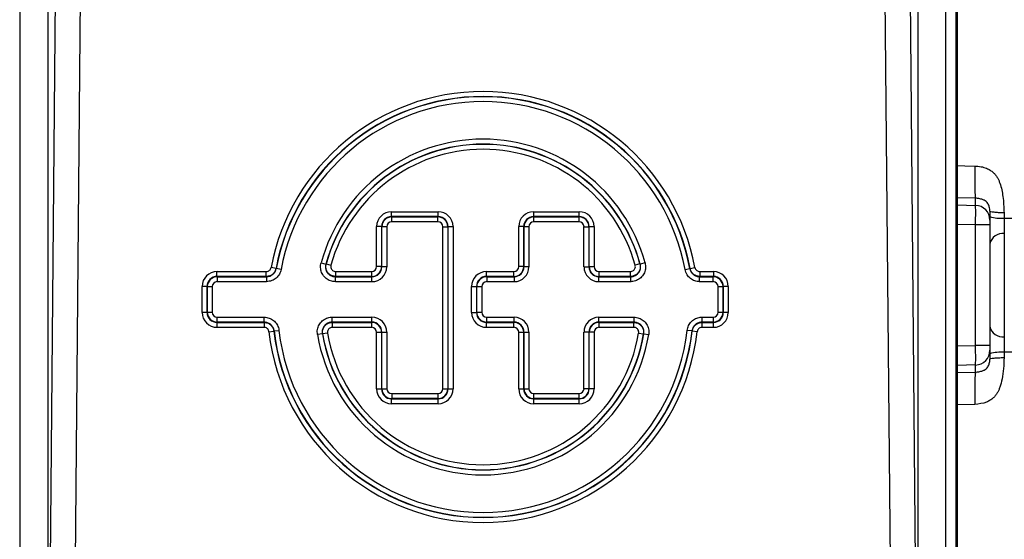
# Model space of a CAD drawing. Units: millimetres. Extents: x -1670 to 1032, y -932 to 932.
# Drawn here: x 659 to 857, y -67 to 38 of the extents above; entities that cross this region are included whole.
import ezdxf

# ---------------------------------------------------------------- set-up
doc = ezdxf.new("R2010")
doc.units = ezdxf.units.MM

msp = doc.modelspace()

# ---------------------------------------------------------------- linework, layer by layer
at = {"color": 7, "linetype": 'Continuous', "lineweight": 25}
for p, q in [((659.13, 77.05), (659.13, -108.53)), ((845.44, -108.53), (845.44, 77.05)), ((847.44, 76.55), (847.44, -109.03)), ((847.76, -109.35), (847.76, 76.88)), ((664.79, 69.41), (664.79, -102.02)), ((839.79, 69.41), (839.79, -102.02)), ((665.03, -101.78), (666.34, 43.42)), ((671.34, 43.38), (670.02, -101.82)), ((834.55, -101.82), (833.24, 43.38)), ((838.24, 43.42), (839.55, -101.78)), ((851.39, 0.58), (851.39, 2.01)), ((733.93, -1.68), (733.93, -0.68)), ((733.93, -0.68), (743.31, -0.68)), ((733.93, -1.68), (733.97, -1.72)), ((743.31, -1.68), (733.93, -1.68)), ((733.97, -2.72), (733.97, -1.72)), ((733.97, -1.72), (743.26, -1.72)), ((743.26, -1.72), (743.31, -1.68)), ((743.26, -2.72), (743.26, -1.72)), ((743.31, -1.68), (743.31, -0.68)), ((762.52, -1.68), (762.52, -0.68)), ((762.52, -0.68), (771.69, -0.68)), ((762.52, -1.68), (762.56, -1.72)), ((771.69, -1.68), (762.52, -1.68)), ((762.56, -2.72), (762.56, -1.72)), ((762.56, -1.72), (771.64, -1.72)), ((771.64, -1.72), (771.69, -1.68)), ((771.64, -2.72), (771.64, -1.72)), ((771.69, -1.68), (771.69, -0.68)), ((854.29, -0.59), (854.29, -2.37)), ((854.29, -1.68), (854.29, -2.02)), ((857.13, -0.91), (857.13, -1.97)), ((731.93, -3.67), (730.93, -3.67)), ((730.93, -11.72), (730.93, -3.67)), ((731.98, -3.72), (731.93, -3.67)), ((731.93, -3.67), (731.93, -11.72)), ((732.97, -3.72), (731.98, -3.72)), ((731.98, -11.76), (731.98, -3.72)), ((732.97, -3.72), (732.97, -11.76)), ((743.26, -2.72), (733.97, -2.72)), ((744.26, -36.29), (744.26, -3.72)), ((744.26, -3.72), (745.26, -3.72)), ((745.3, -3.67), (745.26, -3.72)), ((745.26, -3.72), (745.26, -36.29)), ((745.3, -36.34), (745.3, -3.67)), ((745.3, -3.67), (746.3, -3.67)), ((746.3, -3.67), (746.3, -36.34)), ((759.53, -11.72), (759.53, -3.67)), ((760.52, -3.67), (759.53, -3.67)), ((760.57, -3.72), (760.52, -3.67)), ((760.52, -3.67), (760.52, -11.72)), ((761.57, -3.72), (760.57, -3.72)), ((760.57, -11.76), (760.57, -3.72)), ((761.57, -3.72), (761.57, -11.76)), ((771.64, -2.72), (762.56, -2.72)), ((772.64, -11.76), (772.64, -3.72)), ((772.64, -3.72), (773.64, -3.72)), ((773.68, -3.67), (773.64, -3.72)), ((773.64, -3.72), (773.64, -11.76)), ((773.68, -11.72), (773.68, -3.67)), ((773.68, -3.67), (774.68, -3.67)), ((774.68, -3.67), (774.68, -11.72)), ((851.39, -27.58), (851.39, -3.35)), ((854.29, -3.35), (851.39, -3.35)), ((854.29, -2.37), (854.29, -3.35)), ((854.29, -3.35), (854.29, -27.58)), ((857.18, -5.1), (857.18, -25.84)), ((719.76, -10.98), (720.72, -11.24)), ((720.72, -11.24), (720.78, -11.19)), ((720.78, -11.19), (721.74, -11.46)), ((731.93, -11.72), (730.93, -11.72)), ((731.93, -11.72), (731.98, -11.76)), ((732.97, -11.76), (731.98, -11.76)), ((760.52, -11.72), (759.53, -11.72)), ((760.52, -11.72), (760.57, -11.76)), ((761.57, -11.76), (760.57, -11.76)), ((772.64, -11.76), (773.64, -11.76)), ((773.64, -11.76), (773.68, -11.72)), ((773.68, -11.72), (774.68, -11.72)), ((783.9, -11.19), (782.94, -11.46)), ((784.92, -10.98), (783.96, -11.24)), ((698.82, -13.72), (698.82, -12.72)), ((698.82, -12.72), (708.74, -12.72)), ((698.82, -13.72), (698.87, -13.76)), ((708.74, -13.72), (698.82, -13.72)), ((698.87, -13.76), (698.87, -14.76)), ((698.87, -13.76), (708.77, -13.76)), ((708.74, -13.72), (708.74, -12.72)), ((708.77, -13.76), (708.77, -14.76)), ((710.7, -12.09), (709.72, -11.9)), ((710.7, -12.09), (710.74, -12.13)), ((711.72, -12.31), (710.74, -12.13)), ((722.64, -14.76), (722.64, -13.76)), ((722.64, -13.76), (729.98, -13.76)), ((722.7, -13.72), (722.7, -12.72)), ((722.7, -12.72), (729.94, -12.72)), ((729.94, -13.72), (722.7, -13.72)), ((729.94, -13.72), (729.94, -12.72)), ((729.98, -13.76), (729.94, -13.72)), ((729.98, -14.76), (729.98, -13.76)), ((753.02, -13.72), (753.02, -12.72)), ((753.02, -12.72), (758.53, -12.72)), ((753.02, -13.72), (753.07, -13.76)), ((758.53, -13.72), (753.02, -13.72)), ((753.07, -13.76), (753.07, -14.76)), ((753.07, -13.76), (758.57, -13.76)), ((758.53, -13.72), (758.53, -12.72)), ((758.57, -13.76), (758.53, -13.72)), ((758.57, -13.76), (758.57, -14.76)), ((775.68, -13.72), (775.63, -13.76)), ((775.63, -14.76), (775.63, -13.76)), ((775.63, -13.76), (782.03, -13.76)), ((775.68, -13.72), (775.68, -12.72)), ((775.68, -12.72), (781.97, -12.72)), ((781.97, -13.72), (775.68, -13.72)), ((781.97, -13.72), (781.97, -12.72)), ((782.03, -14.76), (782.03, -13.76)), ((792.96, -12.31), (793.94, -12.13)), ((793.94, -12.13), (793.98, -12.09)), ((793.98, -12.09), (794.96, -11.9)), ((795.9, -14.76), (795.9, -13.76)), ((795.9, -13.76), (798.62, -13.76)), ((795.94, -12.72), (795.94, -13.72)), ((795.94, -12.72), (798.66, -12.72)), ((798.66, -13.72), (795.94, -13.72)), ((798.62, -13.76), (798.66, -13.72)), ((798.62, -14.76), (798.62, -13.76)), ((798.66, -12.72), (798.66, -13.72)), ((695.83, -20.95), (695.83, -15.71)), ((696.83, -15.71), (695.83, -15.71)), ((696.87, -15.75), (696.83, -15.71)), ((696.83, -15.71), (696.83, -20.95)), ((696.87, -15.75), (697.87, -15.75)), ((696.87, -20.91), (696.87, -15.75)), ((697.87, -15.75), (697.87, -20.91)), ((708.77, -14.76), (698.87, -14.76)), ((729.98, -14.76), (722.64, -14.76)), ((750.03, -20.95), (750.03, -15.71)), ((750.03, -15.71), (751.03, -15.71)), ((751.07, -15.75), (751.03, -15.71)), ((751.03, -15.71), (751.03, -20.95)), ((751.07, -15.75), (752.07, -15.75)), ((751.07, -20.91), (751.07, -15.75)), ((752.07, -15.75), (752.07, -20.91)), ((758.57, -14.76), (753.07, -14.76)), ((782.03, -14.76), (775.63, -14.76)), ((798.62, -14.76), (795.9, -14.76)), ((799.61, -20.91), (799.61, -15.75)), ((799.61, -15.75), (800.61, -15.75)), ((800.66, -15.71), (800.61, -15.75)), ((800.61, -15.75), (800.61, -20.91)), ((800.66, -20.95), (800.66, -15.71)), ((801.65, -15.71), (800.66, -15.71)), ((801.65, -15.71), (801.65, -20.95)), ((696.83, -20.95), (695.83, -20.95)), ((696.83, -20.95), (696.87, -20.91)), ((696.87, -20.91), (697.87, -20.91)), ((750.03, -20.95), (751.03, -20.95)), ((751.03, -20.95), (751.07, -20.91)), ((751.07, -20.91), (752.07, -20.91)), ((799.61, -20.91), (800.61, -20.91)), ((800.61, -20.91), (800.66, -20.95)), ((801.65, -20.95), (800.66, -20.95)), ((698.87, -22.9), (698.82, -22.95)), ((698.82, -22.95), (708.28, -22.95)), ((698.82, -22.95), (698.82, -23.95)), ((698.87, -21.91), (708.32, -21.91)), ((698.87, -22.9), (698.87, -21.91)), ((708.32, -22.9), (698.87, -22.9)), ((708.28, -22.95), (708.28, -23.95)), ((708.32, -22.9), (708.32, -21.91)), ((721.97, -21.91), (729.98, -21.91)), ((721.97, -22.9), (721.97, -21.91)), ((729.98, -22.9), (721.97, -22.9)), ((722.03, -22.95), (729.94, -22.95)), ((722.03, -23.95), (722.03, -22.95)), ((729.94, -22.95), (729.98, -22.9)), ((729.94, -23.95), (729.94, -22.95)), ((729.98, -22.9), (729.98, -21.91)), ((753.07, -22.9), (753.02, -22.95)), ((753.02, -22.95), (758.53, -22.95)), ((753.02, -23.95), (753.02, -22.95)), ((753.07, -21.91), (758.57, -21.91)), ((753.07, -22.9), (753.07, -21.91)), ((758.57, -22.9), (753.07, -22.9)), ((758.53, -22.95), (758.57, -22.9)), ((758.53, -23.95), (758.53, -22.95)), ((758.57, -22.9), (758.57, -21.91)), ((775.63, -21.91), (782.7, -21.91)), ((775.63, -22.9), (775.63, -21.91)), ((782.7, -22.9), (775.63, -22.9)), ((775.63, -22.9), (775.68, -22.95)), ((775.68, -22.95), (782.65, -22.95)), ((775.68, -23.95), (775.68, -22.95)), ((782.65, -23.95), (782.65, -22.95)), ((782.7, -22.9), (782.7, -21.91)), ((796.36, -21.91), (798.62, -21.91)), ((796.36, -21.91), (796.36, -22.9)), ((798.62, -22.9), (796.36, -22.9)), ((796.4, -22.95), (798.66, -22.95)), ((796.4, -23.95), (796.4, -22.95)), ((798.62, -21.91), (798.62, -22.9)), ((798.66, -22.95), (798.62, -22.9)), ((798.66, -23.95), (798.66, -22.95)), ((708.28, -23.95), (698.82, -23.95)), ((709.27, -24.83), (710.26, -24.72)), ((710.3, -24.67), (710.26, -24.72)), ((710.3, -24.67), (711.29, -24.56)), ((720.01, -25.23), (719.02, -25.39)), ((721.04, -25.11), (720.06, -25.27)), ((729.94, -23.95), (722.03, -23.95)), ((730.93, -36.34), (730.93, -24.94)), ((730.93, -24.94), (731.93, -24.94)), ((731.98, -24.9), (731.93, -24.94)), ((731.93, -24.94), (731.93, -36.34)), ((731.98, -36.29), (731.98, -24.9)), ((731.98, -24.9), (732.97, -24.9)), ((732.97, -24.9), (732.97, -36.29)), ((758.53, -23.95), (753.02, -23.95)), ((759.53, -36.34), (759.53, -24.94)), ((759.53, -24.94), (760.52, -24.94)), ((760.57, -24.9), (760.52, -24.94)), ((760.52, -24.94), (760.52, -36.34)), ((760.57, -24.9), (761.57, -24.9)), ((760.57, -36.29), (760.57, -24.9)), ((761.57, -24.9), (761.57, -36.29)), ((772.64, -36.29), (772.64, -24.9)), ((773.64, -24.9), (772.64, -24.9)), ((773.64, -24.9), (773.64, -36.29)), ((773.68, -24.94), (773.64, -24.9)), ((773.68, -36.34), (773.68, -24.94)), ((774.68, -24.94), (773.68, -24.94)), ((774.68, -24.94), (774.68, -36.34)), ((782.65, -23.95), (775.68, -23.95)), ((783.63, -25.11), (784.62, -25.27)), ((784.67, -25.23), (784.62, -25.27)), ((784.67, -25.23), (785.65, -25.39)), ((794.38, -24.67), (793.39, -24.56)), ((794.42, -24.72), (794.38, -24.67)), ((795.41, -24.83), (794.42, -24.72)), ((798.66, -23.95), (796.4, -23.95)), ((854.29, -27.58), (851.39, -27.58)), ((854.29, -27.58), (854.29, -28.57)), ((854.29, -28.57), (854.29, -30.35)), ((854.29, -28.92), (854.29, -29.26)), ((894.06, -28.73), (857.13, -28.97)), ((857.13, -28.97), (857.13, -30.03)), ((851.39, -32.95), (851.39, -31.52)), ((730.93, -36.34), (731.93, -36.34)), ((731.93, -36.34), (731.98, -36.29)), ((731.98, -36.29), (732.97, -36.29)), ((733.97, -37.29), (743.26, -37.29)), ((733.97, -37.29), (733.97, -38.29)), ((743.26, -37.29), (743.26, -38.29)), ((744.26, -36.29), (745.26, -36.29)), ((745.26, -36.29), (745.3, -36.34)), ((745.3, -36.34), (746.3, -36.34)), ((759.53, -36.34), (760.52, -36.34)), ((760.52, -36.34), (760.57, -36.29)), ((760.57, -36.29), (761.57, -36.29)), ((762.56, -37.29), (771.64, -37.29)), ((762.56, -38.29), (762.56, -37.29)), ((771.64, -38.29), (771.64, -37.29)), ((773.64, -36.29), (772.64, -36.29)), ((773.64, -36.29), (773.68, -36.34)), ((774.68, -36.34), (773.68, -36.34)), ((733.97, -38.29), (733.93, -38.33)), ((733.93, -38.33), (743.31, -38.33)), ((733.93, -39.33), (733.93, -38.33)), ((743.31, -39.33), (733.93, -39.33)), ((743.26, -38.29), (733.97, -38.29)), ((743.31, -38.33), (743.26, -38.29)), ((743.31, -39.33), (743.31, -38.33)), ((762.56, -38.29), (762.52, -38.33)), ((762.52, -38.33), (771.69, -38.33)), ((762.52, -39.33), (762.52, -38.33)), ((771.69, -39.33), (762.52, -39.33)), ((771.64, -38.29), (762.56, -38.29)), ((771.69, -38.33), (771.64, -38.29)), ((771.69, -39.33), (771.69, -38.33))]:
    msp.add_line(p, q, dxfattribs=at)
at = {"color": 8, "linetype": 'Continuous', "lineweight": 25}
for p, q in [((851.39, 2.01), (847.76, 2.11)), ((847.76, 0.69), (851.39, 0.58)), ((851.39, -3.35), (847.76, -3.25)), ((847.76, -27.69), (851.39, -27.58)), ((851.39, -31.52), (847.76, -31.63)), ((847.76, -33.05), (851.39, -32.95)), ((851.25, -39.45), (847.76, -39.54))]:
    msp.add_line(p, q, dxfattribs=at)
at = {"color": 8, "linetype": 'Continuous', "lineweight": 25, "flags": 128}
msp.add_lwpolyline([(847.76, 8.6), (849.26, 8.56), (851.25, 8.51)], dxfattribs=at)
at = {"color": 7, "linetype": 'Continuous', "lineweight": 25, "flags": 128}
for points in [[(783.9, -11.19), (783.95, -11.23), (783.96, -11.24)], [(708.77, -13.76), (708.76, -13.74), (708.74, -13.72)], [(722.7, -13.72), (722.65, -13.75), (722.64, -13.76)], [(782.03, -13.76), (782.02, -13.75), (781.97, -13.72)], [(795.94, -13.72), (795.91, -13.74), (795.9, -13.76)], [(708.28, -22.95), (708.3, -22.92), (708.32, -22.9)], [(721.97, -22.9), (721.99, -22.91), (722.03, -22.95)], [(782.65, -22.95), (782.69, -22.91), (782.7, -22.9)], [(796.36, -22.9), (796.37, -22.92), (796.4, -22.95)], [(720.06, -25.27), (720.02, -25.24), (720.01, -25.23)]]:
    msp.add_lwpolyline(points, dxfattribs=at)
at = {"color": 7, "linetype": 'Continuous', "lineweight": 25}
for centre, radius, start, end in [((752.34, -19.86), 43.36, 10.578, 169.422), ((752.34, -19.86), 42.36, 10.578, 169.422), ((752.34, -19.86), 42.31, 10.5299, 169.4701), ((752.34, -19.86), 41.32, 10.5299, 169.4701), ((752.34, -19.86), 33.77, 15.2535, 164.7465), ((752.34, -19.86), 32.77, 15.2535, 164.7465), ((752.34, -19.86), 32.73, 15.3626, 164.6374), ((752.34, -19.86), 31.73, 15.3626, 164.6374), ((851.31, -2.39), 2.98, 0.4215, 88.4553), ((856.45, 5.45), 7.45, 253.1082, 275.2265), ((856.86, -7.71), 2.63, 82.9068, 167.9096), ((752.34, -19.86), 43.36, 186.5785, 353.4215), ((752.34, -19.86), 42.36, 186.5785, 353.4215), ((752.34, -19.86), 42.31, 186.5269, 353.4731), ((752.34, -19.86), 41.32, 186.5269, 353.4731), ((752.34, -19.86), 33.77, 189.4184, 350.5816), ((752.34, -19.86), 32.77, 189.4184, 350.5816), ((752.34, -19.86), 32.73, 189.5167, 350.4833), ((752.34, -19.86), 31.73, 189.5167, 350.4833), ((856.86, -23.23), 2.63, 192.0904, 277.0932), ((851.31, -28.55), 2.98, 271.5447, 359.5785), ((856.45, -36.39), 7.45, 84.7735, 106.8918)]:
    msp.add_arc(centre, radius, start, end, dxfattribs=at)
for centre, major_axis, ratio, start_param, end_param in [((851.29, -3.36), (0.09, 4), 0.026162, 4.713219, 6.108461), ((733.94, -3.69), (-2.13, 2.13), 0.995146, 5.50022, 7.06615), ((733.94, -3.69), (-1.43, 1.43), 0.99035, 5.50022, 7.06615), ((733.98, -3.72), (-1.41, 1.41), 0.999988, 5.50022, 7.06615), ((743.26, -3.72), (1.41, 1.41), 0.999988, 5.50022, 7.06615), ((743.29, -3.69), (2.13, 2.13), 0.995146, 5.50022, 7.06615), ((743.29, -3.69), (1.43, 1.43), 0.99035, 5.50022, 7.06615), ((762.53, -3.69), (-2.13, 2.13), 0.995146, 5.50022, 7.06615), ((762.53, -3.69), (1.43, -1.43), 0.99035, 2.358627, 3.924558), ((762.57, -3.72), (-1.41, 1.41), 0.999988, 5.50022, 7.06615), ((771.64, -3.72), (1.41, 1.41), 0.999988, 5.50022, 7.06615), ((771.67, -3.69), (2.13, 2.13), 0.995146, 5.50022, 7.06615), ((771.67, -3.69), (1.43, 1.43), 0.99035, 5.50022, 7.06615), ((733.98, -3.72), (-0.711, 0.711), 0.995146, 5.50022, 7.06615), ((743.26, -3.72), (0.711, 0.711), 0.995146, 5.50022, 7.06615), ((762.57, -3.72), (-0.711, 0.711), 0.995146, 5.50022, 7.06615), ((771.64, -3.72), (0.711, 0.711), 0.995146, 5.50022, 7.06615), ((729.93, -11.72), (-1.41, 1.41), 0.999988, 2.358627, 3.924558), ((729.93, -11.72), (0.711, -0.711), 0.995146, 5.50022, 7.06615), ((729.97, -11.75), (2.13, -2.13), 0.995146, 5.50022, 7.06615), ((729.97, -11.75), (1.43, -1.43), 0.99035, 5.50022, 7.06615), ((758.52, -11.72), (-1.41, 1.41), 0.999988, 2.358627, 3.924558), ((758.52, -11.72), (0.711, -0.711), 0.995146, 5.50022, 7.06615), ((758.56, -11.75), (2.13, -2.13), 0.995146, 5.50022, 7.06615), ((758.56, -11.75), (-1.43, 1.43), 0.99035, 2.358627, 3.924558), ((775.65, -11.75), (-2.13, -2.13), 0.995146, 5.50022, 7.06615), ((775.65, -11.75), (1.43, 1.43), 0.99035, 2.358627, 3.924558), ((775.68, -11.72), (1.41, 1.41), 0.999988, 2.358627, 3.924558), ((775.68, -11.72), (-0.711, -0.711), 0.995146, 5.50022, 7.06615), ((698.84, -15.72), (-2.13, 2.13), 0.995146, 5.50022, 7.06615), ((698.84, -15.72), (-1.43, 1.43), 0.99035, 5.50022, 7.06615), ((698.87, -15.76), (-1.41, 1.41), 0.999988, 5.50022, 7.06615), ((753.04, -15.72), (-2.13, 2.13), 0.995146, 5.50022, 7.06615), ((753.04, -15.72), (-1.43, 1.43), 0.99035, 5.50022, 7.06615), ((753.07, -15.76), (-1.41, 1.41), 0.999988, 5.50022, 7.06615), ((798.61, -15.76), (1.41, 1.41), 0.999988, 5.50022, 7.06615), ((798.65, -15.72), (2.13, 2.13), 0.995146, 5.50022, 7.06615), ((798.65, -15.72), (1.43, 1.43), 0.99035, 5.50022, 7.06615), ((698.87, -15.76), (-0.711, 0.711), 0.995146, 5.50022, 7.06615), ((753.07, -15.76), (-0.711, 0.711), 0.995146, 5.50022, 7.06615), ((798.61, -15.76), (0.711, 0.711), 0.995146, 5.50022, 7.06615), ((698.84, -20.94), (-2.13, -2.13), 0.995146, 5.50022, 7.06615), ((698.84, -20.94), (1.43, 1.43), 0.99035, 2.358627, 3.924558), ((698.87, -20.9), (1.41, 1.41), 0.999988, 2.358627, 3.924558), ((698.87, -20.9), (-0.711, -0.711), 0.995146, 5.50022, 7.06615), ((753.04, -20.94), (-2.13, -2.13), 0.995146, 5.50022, 7.06615), ((753.04, -20.94), (1.43, 1.43), 0.99035, 2.358627, 3.924558), ((753.07, -20.9), (1.41, 1.41), 0.999988, 2.358627, 3.924558), ((753.07, -20.9), (-0.711, -0.711), 0.995146, 5.50022, 7.06615), ((798.61, -20.9), (0.711, -0.711), 0.995146, 5.50022, 7.06615), ((798.61, -20.9), (-1.41, 1.41), 0.999988, 2.358627, 3.924558), ((798.65, -20.94), (1.43, -1.43), 0.99035, 5.50022, 7.06615), ((798.65, -20.94), (2.13, -2.13), 0.995146, 5.50022, 7.06615), ((729.93, -24.95), (1.41, 1.41), 0.999988, 5.50022, 7.06615), ((729.97, -24.91), (2.13, 2.13), 0.995146, 5.50022, 7.06615), ((729.97, -24.91), (1.43, 1.43), 0.99035, 5.50022, 7.06615), ((758.52, -24.95), (1.41, 1.41), 0.999988, 5.50022, 7.06615), ((758.56, -24.91), (2.13, 2.13), 0.995146, 5.50022, 7.06615), ((758.56, -24.91), (1.43, 1.43), 0.99035, 5.50022, 7.06615), ((775.65, -24.91), (-2.13, 2.13), 0.995146, 5.50022, 7.06615), ((775.65, -24.91), (1.43, -1.43), 0.99035, 2.358627, 3.924558), ((775.68, -24.95), (-1.41, 1.41), 0.999988, 5.50022, 7.06615), ((729.93, -24.95), (0.711, 0.711), 0.995146, 5.50022, 7.06615), ((758.52, -24.95), (0.711, 0.711), 0.995146, 5.50022, 7.06615), ((775.68, -24.95), (-0.711, 0.711), 0.995146, 5.50022, 7.06615), ((851.29, -27.58), (-0.09, 4), 0.026162, 3.316317, 4.711559), ((733.94, -36.32), (-2.13, -2.13), 0.995146, 5.50022, 7.06615), ((733.94, -36.32), (1.43, 1.43), 0.99035, 2.358627, 3.924558), ((733.98, -36.29), (1.41, 1.41), 0.999988, 2.358627, 3.924558), ((733.98, -36.29), (-0.711, -0.711), 0.995146, 5.50022, 7.06615), ((743.26, -36.29), (0.711, -0.711), 0.995146, 5.50022, 7.06615), ((743.26, -36.29), (-1.41, 1.41), 0.999988, 2.358627, 3.924558), ((743.29, -36.32), (1.43, -1.43), 0.99035, 5.50022, 7.06615), ((743.29, -36.32), (2.13, -2.13), 0.995146, 5.50022, 7.06615), ((762.53, -36.32), (-2.13, -2.13), 0.995146, 5.50022, 7.06615), ((762.53, -36.32), (1.43, 1.43), 0.99035, 2.358627, 3.924558), ((762.57, -36.29), (1.41, 1.41), 0.999988, 2.358627, 3.924558), ((762.57, -36.29), (-0.711, -0.711), 0.995146, 5.50022, 7.06615), ((771.64, -36.29), (0.711, -0.711), 0.995146, 5.50022, 7.06615), ((771.64, -36.29), (-1.41, 1.41), 0.999988, 2.358627, 3.924558), ((771.67, -36.32), (1.43, -1.43), 0.99035, 5.50022, 7.06615), ((771.67, -36.32), (2.13, -2.13), 0.995146, 5.50022, 7.06615)]:
    msp.add_ellipse(centre, major_axis=major_axis, ratio=ratio, start_param=start_param, end_param=end_param, dxfattribs=at)
for points in [[(851.25, 8.51), (851.24, 7.72), (851.22, 6.14), (851.24, 4.16), (851.3, 2.65), (851.36, 2.22), (851.39, 2.01)], [(857.13, -0.91), (856.75, -0.9), (856, -0.89), (855.07, -0.81), (854.42, -0.71), (854.33, -0.63), (854.29, -0.59)], [(854.29, -30.35), (854.33, -30.31), (854.42, -30.23), (855.07, -30.13), (856, -30.05), (856.75, -30.04), (857.13, -30.03)], [(851.39, -32.95), (851.36, -33.16), (851.3, -33.59), (851.24, -35.1), (851.22, -37.08), (851.24, -38.66), (851.25, -39.45)]]:
    msp.add_open_spline(points, degree=3, dxfattribs=at)
for points, knots in [([(851.25, 8.51), (851.67, 8.48), (852.47, 8.43), (853.51, 8.12), (854.33, 7.71), (854.93, 7.25), (855.41, 6.74), (855.78, 6.21), (856.07, 5.64), (856.55, 4.41), (857.01, 2.21), (857.09, 0.2), (857.13, -0.91)], [0, 0, 0, 0, 0.0987325, 0.1897353, 0.2539477, 0.3159622, 0.3679828, 0.4206741, 0.4680037, 0.5209623, 0.7359075, 1, 1, 1, 1]), ([(854.29, -0.59), (854.28, -0.44), (854.27, -0.16), (854.18, 0.27), (854.05, 0.65), (853.83, 1.04), (853.52, 1.39), (853.28, 1.55), (853.13, 1.63), (852.92, 1.73), (852.63, 1.82), (852.03, 1.96), (851.62, 1.99), (851.39, 2.01)], [0, 0, 0, 0, 0.0846158, 0.1616175, 0.2344159, 0.3070168, 0.4174985, 0.5529471, 0.556423, 0.5861474, 0.7781468, 0.8770944, 1, 1, 1, 1]), ([(857.13, -1.97), (857.13, -2.21), (857.13, -2.89), (857.15, -4.03), (857.17, -4.75), (857.18, -5.1)], [0, 0, 0, 0, 0.209617, 0.60466, 1, 1, 1, 1]), ([(857.13, -1.97), (859.43, -1.98), (871.74, -2.04), (884.04, -2.13), (894.06, -2.21)], [0, 0, 0, 0, 0.186582, 1, 1, 1, 1]), ([(722.64, -14.76), (722.31, -14.72), (721.63, -14.66), (720.73, -14.14), (720.05, -13.38), (719.67, -12.44), (719.62, -11.6), (719.72, -11.12), (719.76, -10.98)], [0, 0, 0, 0, 0.18411, 0.368253, 0.551609, 0.734395, 0.91738, 1, 1, 1, 1]), ([(720.72, -11.24), (720.7, -11.34), (720.62, -11.65), (720.66, -12.21), (720.91, -12.85), (721.37, -13.35), (721.97, -13.7), (722.42, -13.74), (722.64, -13.76)], [0, 0, 0, 0, 0.082838, 0.265952, 0.448492, 0.631508, 0.815543, 1, 1, 1, 1]), ([(722.7, -13.72), (722.48, -13.69), (722.03, -13.65), (721.43, -13.3), (720.98, -12.79), (720.72, -12.16), (720.69, -11.61), (720.76, -11.29), (720.78, -11.19)], [0, 0, 0, 0, 0.183711, 0.367732, 0.551105, 0.733847, 0.916561, 1, 1, 1, 1]), ([(721.74, -11.46), (721.73, -11.51), (721.69, -11.66), (721.71, -11.94), (721.84, -12.26), (722.07, -12.51), (722.36, -12.68), (722.59, -12.71), (722.7, -12.72)], [0, 0, 0, 0, 0.083573, 0.266364, 0.448956, 0.632122, 0.816078, 1, 1, 1, 1]), ([(783.9, -11.19), (783.94, -11.41), (784.01, -11.86), (783.84, -12.53), (783.47, -13.1), (782.93, -13.51), (782.4, -13.69), (782.08, -13.71), (781.97, -13.72)], [0, 0, 0, 0, 0.183711, 0.367732, 0.551105, 0.733847, 0.916561, 1, 1, 1, 1]), ([(781.97, -12.72), (782.03, -12.72), (782.19, -12.71), (782.45, -12.62), (782.72, -12.41), (782.91, -12.12), (782.99, -11.79), (782.96, -11.57), (782.94, -11.46)], [0, 0, 0, 0, 0.083573, 0.266363, 0.448956, 0.632122, 0.816078, 1, 1, 1, 1]), ([(784.92, -10.98), (784.98, -11.31), (785.09, -11.98), (784.83, -12.98), (784.27, -13.84), (783.46, -14.46), (782.67, -14.73), (782.18, -14.75), (782.03, -14.76)], [0, 0, 0, 0, 0.18411, 0.368253, 0.55161, 0.734395, 0.91738, 1, 1, 1, 1]), ([(782.03, -13.76), (782.13, -13.76), (782.46, -13.74), (782.99, -13.56), (783.53, -13.15), (783.9, -12.58), (784.07, -11.91), (784, -11.46), (783.96, -11.24)], [0, 0, 0, 0, 0.0828384, 0.265952, 0.4484918, 0.631508, 0.815543, 1, 1, 1, 1]), ([(708.74, -12.72), (708.86, -12.7), (709.1, -12.68), (709.4, -12.49), (709.62, -12.23), (709.69, -12.01), (709.72, -11.9)], [0, 0, 0, 0, 0.2696538, 0.5128047, 0.7564131, 1, 1, 1, 1]), ([(710.7, -12.09), (710.64, -12.3), (710.51, -12.74), (710.06, -13.26), (709.46, -13.64), (708.99, -13.69), (708.74, -13.72)], [0, 0, 0, 0, 0.243503, 0.487189, 0.730427, 1, 1, 1, 1]), ([(708.77, -13.76), (709.02, -13.73), (709.5, -13.68), (710.1, -13.3), (710.55, -12.78), (710.67, -12.35), (710.74, -12.13)], [0, 0, 0, 0, 0.270222, 0.513083, 0.756417, 1, 1, 1, 1]), ([(711.72, -12.31), (711.62, -12.64), (711.44, -13.29), (710.76, -14.07), (709.86, -14.64), (709.15, -14.72), (708.77, -14.76)], [0, 0, 0, 0, 0.243442, 0.486906, 0.729911, 1, 1, 1, 1]), ([(795.9, -14.76), (795.56, -14.72), (794.89, -14.66), (794, -14.14), (793.27, -13.36), (793.07, -12.67), (792.96, -12.31)], [0, 0, 0, 0, 0.2434421, 0.4869058, 0.7299114, 1, 1, 1, 1]), ([(793.94, -12.13), (794.01, -12.37), (794.15, -12.83), (794.63, -13.35), (795.23, -13.7), (795.68, -13.74), (795.9, -13.76)], [0, 0, 0, 0, 0.270222, 0.513083, 0.756418, 1, 1, 1, 1]), ([(795.94, -13.72), (795.71, -13.69), (795.27, -13.65), (794.67, -13.3), (794.19, -12.78), (794.05, -12.33), (793.98, -12.09)], [0, 0, 0, 0, 0.243503, 0.487189, 0.730427, 1, 1, 1, 1]), ([(794.96, -11.9), (794.99, -12.02), (795.06, -12.25), (795.31, -12.51), (795.6, -12.68), (795.83, -12.71), (795.94, -12.72)], [0, 0, 0, 0, 0.269654, 0.512805, 0.756413, 1, 1, 1, 1]), ([(708.28, -22.95), (708.5, -22.97), (708.95, -23.02), (709.55, -23.36), (710, -23.87), (710.2, -24.35), (710.25, -24.64), (710.26, -24.72)], [0, 0, 0, 0, 0.231716, 0.463632, 0.695074, 0.926259, 1, 1, 1, 1]), ([(708.32, -21.91), (708.65, -21.94), (709.33, -22.01), (710.22, -22.52), (710.9, -23.28), (711.21, -24.01), (711.27, -24.45), (711.29, -24.56)], [0, 0, 0, 0, 0.231671, 0.463365, 0.694559, 0.925628, 1, 1, 1, 1]), ([(710.3, -24.67), (710.29, -24.6), (710.25, -24.31), (710.04, -23.82), (709.59, -23.31), (708.99, -22.97), (708.54, -22.93), (708.32, -22.9)], [0, 0, 0, 0, 0.074467, 0.305585, 0.536604, 0.768166, 1, 1, 1, 1]), ([(719.02, -25.39), (719, -25.05), (718.95, -24.37), (719.32, -23.4), (719.96, -22.61), (720.83, -22.07), (721.54, -21.91), (721.93, -21.91), (721.97, -21.91)], [0, 0, 0, 0, 0.194801, 0.389633, 0.583768, 0.777471, 0.971468, 1, 1, 1, 1]), ([(721.97, -22.9), (721.94, -22.9), (721.69, -22.91), (721.21, -23.01), (720.63, -23.37), (720.2, -23.9), (719.96, -24.55), (719.99, -25), (720.01, -25.23)], [0, 0, 0, 0, 0.028603, 0.222818, 0.41636, 0.610202, 0.804914, 1, 1, 1, 1]), ([(720.06, -25.27), (720.04, -25.05), (720.02, -24.6), (720.26, -23.95), (720.68, -23.42), (721.26, -23.06), (721.74, -22.95), (721.99, -22.95), (722.03, -22.95)], [0, 0, 0, 0, 0.194438, 0.389151, 0.583271, 0.776877, 0.970547, 1, 1, 1, 1]), ([(782.65, -22.95), (782.87, -22.97), (783.32, -23.02), (783.92, -23.36), (784.37, -23.87), (784.63, -24.5), (784.66, -24.99), (784.62, -25.24), (784.62, -25.27)], [0, 0, 0, 0, 0.1944376, 0.389151, 0.5832712, 0.7768765, 0.9705469, 1, 1, 1, 1]), ([(782.7, -21.91), (783.04, -21.94), (783.71, -22.01), (784.61, -22.52), (785.29, -23.28), (785.68, -24.23), (785.72, -24.96), (785.66, -25.34), (785.65, -25.39)], [0, 0, 0, 0, 0.194801, 0.389633, 0.583768, 0.777471, 0.971468, 1, 1, 1, 1]), ([(784.67, -25.23), (784.68, -25.19), (784.71, -24.94), (784.69, -24.45), (784.43, -23.82), (783.98, -23.31), (783.38, -22.97), (782.93, -22.93), (782.7, -22.9)], [0, 0, 0, 0, 0.028603, 0.222819, 0.416361, 0.610202, 0.804913, 1, 1, 1, 1]), ([(793.39, -24.56), (793.46, -24.23), (793.6, -23.57), (794.22, -22.73), (795.05, -22.15), (795.81, -21.92), (796.25, -21.91), (796.36, -21.91)], [0, 0, 0, 0, 0.231671, 0.463365, 0.694559, 0.925628, 1, 1, 1, 1]), ([(796.36, -22.9), (796.29, -22.91), (795.99, -22.92), (795.48, -23.06), (794.93, -23.45), (794.52, -24.01), (794.43, -24.45), (794.38, -24.67)], [0, 0, 0, 0, 0.074467, 0.305585, 0.536604, 0.768166, 1, 1, 1, 1]), ([(794.42, -24.72), (794.47, -24.5), (794.56, -24.05), (794.97, -23.5), (795.53, -23.11), (796.04, -22.96), (796.33, -22.95), (796.4, -22.95)], [0, 0, 0, 0, 0.231716, 0.463632, 0.695074, 0.926259, 1, 1, 1, 1]), ([(709.27, -24.83), (709.26, -24.79), (709.24, -24.65), (709.14, -24.4), (708.91, -24.15), (708.61, -23.98), (708.39, -23.96), (708.28, -23.95)], [0, 0, 0, 0, 0.073798, 0.305012, 0.536349, 0.768186, 1, 1, 1, 1]), ([(722.03, -23.95), (722.01, -23.95), (721.88, -23.95), (721.64, -24), (721.35, -24.18), (721.14, -24.45), (721.02, -24.77), (721.04, -25), (721.04, -25.11)], [0, 0, 0, 0, 0.029498, 0.223299, 0.416806, 0.610749, 0.80539, 1, 1, 1, 1]), ([(783.63, -25.11), (783.64, -25.09), (783.66, -24.96), (783.64, -24.72), (783.51, -24.4), (783.29, -24.15), (782.99, -23.98), (782.76, -23.96), (782.65, -23.95)], [0, 0, 0, 0, 0.029498, 0.223299, 0.416806, 0.610749, 0.80539, 1, 1, 1, 1]), ([(796.4, -23.95), (796.37, -23.95), (796.22, -23.95), (795.96, -24.03), (795.69, -24.22), (795.48, -24.5), (795.43, -24.72), (795.41, -24.83)], [0, 0, 0, 0, 0.073798, 0.305012, 0.536349, 0.768186, 1, 1, 1, 1]), ([(857.18, -25.84), (857.18, -26.02), (857.16, -26.54), (857.14, -27.62), (857.13, -28.52), (857.13, -28.97)], [0, 0, 0, 0, 0.210884, 0.60555, 1, 1, 1, 1]), ([(857.13, -30.03), (857.11, -30.78), (857.07, -32.22), (856.79, -34.21), (856.43, -35.66), (856.07, -36.58), (855.78, -37.15), (855.41, -37.68), (854.93, -38.19), (854.33, -38.65), (853.14, -39.26), (852.06, -39.37), (851.25, -39.45)], [0, 0, 0, 0, 0.177275, 0.344131, 0.479586, 0.532564, 0.579925, 0.632635, 0.68469, 0.746722, 0.810981, 1, 1, 1, 1]), ([(851.39, -32.95), (851.62, -32.93), (852.03, -32.9), (852.51, -32.78), (852.81, -32.7), (853.01, -32.62), (853.12, -32.57), (853.15, -32.56), (853.28, -32.49), (853.52, -32.33), (853.83, -31.98), (854.05, -31.59), (854.18, -31.21), (854.27, -30.78), (854.28, -30.49), (854.29, -30.35)], [0, 0, 0, 0, 0.122881, 0.221808, 0.329335, 0.414005, 0.437024, 0.443703, 0.447161, 0.582557, 0.693041, 0.765617, 0.838397, 0.915387, 1, 1, 1, 1])]:
    msp.add_open_spline(points, degree=3, knots=knots, dxfattribs=at)

doc.saveas('drawing.dxf')
